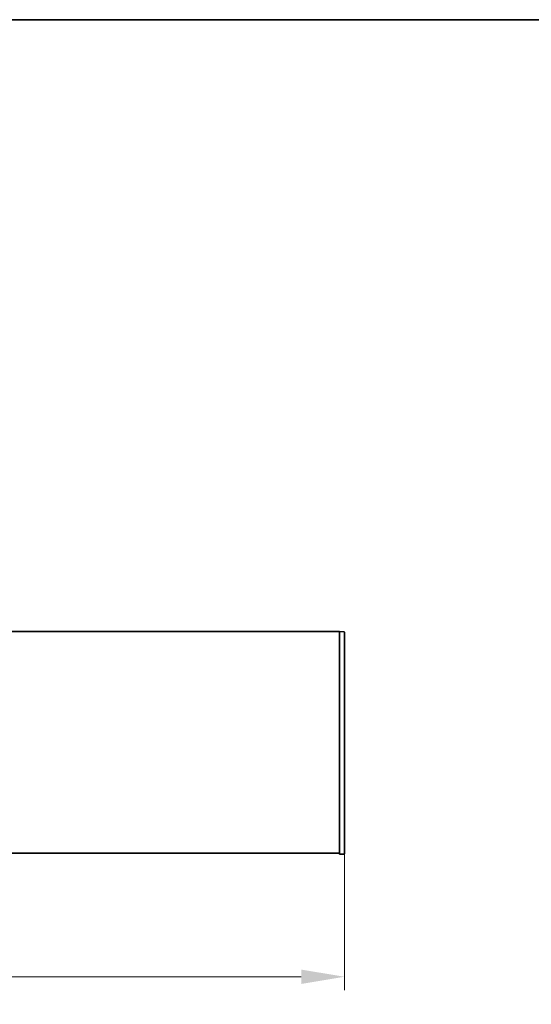
# Model space of a CAD drawing. Units: millimetres. Extents: x 35 to 2069, y 50 to 1460.
# Drawn here: x 1232 to 1440, y 1060 to 1460 of the extents above; entities that cross this region are included whole.
import ezdxf

# ---------------------------------------------------------------- set-up
doc = ezdxf.new("R2010")
doc.units = ezdxf.units.MM
doc.header["$LTSCALE"] = 5
for name, color, linetype, lineweight in [('Bemaßung (ISO)', 7, 'Continuous', 9), ('Rahmen (ISO)', 7, 'Continuous', 35), ('Sichtbar (ISO)', 7, 'Continuous', 35)]:
    doc.layers.add(name, color=color, linetype=linetype, lineweight=lineweight)
doc.styles.add('MoltoLuce 2_5 mm', font='TSTARPRO-Regular.ttf')
doc.dimstyles.new('Standard (MoltoLuce)', dxfattribs={"dimscale": 5, "dimtxt": 2.5, "dimasz": 3.5, "dimexe": 1.1, "dimexo": 0, "dimgap": 0.8, "dimtad": 1, "dimrnd": 1e-08, "dimtxsty": 'MoltoLuce 2_5 mm', "dimcen": 0.09, "dimdle": 10, "dimclrd": 256, "dimclre": 256, "dimclrt": 256, "dimadec": 1, "dimazin": 2, "dimtfac": 1.4, "dimtmove": 0, "dimatfit": 3, "dimfxl": 1, "dimtolj": 1, "dimlwd": -1, "dimlwe": -1, "dimarcsym": 0})

# ---------------------------------------------------------------- blocks, each defined once
blk = doc.blocks.new('Ränder Standardrahmen')
at = {"layer": 'Rahmen (ISO)', "flags": 128}
blk.add_lwpolyline([(7, 10), (7, 292), (413, 292), (413, 10), (7, 10)], dxfattribs=at)
blk = doc.blocks.new('*D3')
at = {"layer": 'Bemaßung (ISO)'}
for p, q in [((233.74, 1121.01), (233.74, 1065.51)), ((1364.24, 1121.01), (1364.24, 1065.51)), ((1346.74, 1071.01), (251.24, 1071.01))]:
    blk.add_line(p, q, dxfattribs=at)
for points in [[(251.24, 1073.92), (251.24, 1068.09), (233.74, 1071.01)], [(1346.74, 1073.92), (1346.74, 1068.09), (1364.24, 1071.01)]]:
    blk.add_solid(points, dxfattribs=at)
at = {"layer": 'Defpoints', "color": 0}
for p in [(233.74, 1121.01), (1364.24, 1121.01), (233.74, 1071.01)]:
    blk.add_point(p, dxfattribs=at)
at = {"layer": 'Bemaßung (ISO)', "insert": (775.02, 1089.84), "char_height": 12.5, "attachment_point": 1, "style": 'MoltoLuce 2_5 mm'}
blk.add_mtext('\\A1;1130,5', dxfattribs=at)

msp = doc.modelspace()

# ---------------------------------------------------------------- linework, layer by layer
at = {"layer": 'Sichtbar (ISO)'}
for p, q in [((1362.239, 1211.275), (235.739, 1211.275)), ((1362.239, 1211.076), (1362.239, 1211.275)), ((1364.043, 1211.244), (1362.239, 1211.275)), ((1362.239, 1120.974), (1362.239, 1211.076)), ((1364.239, 1121.006), (1364.239, 1211.045)), ((1362.239, 1121.275), (235.739, 1121.275)), ((1362.239, 1120.775), (1362.239, 1120.974)), ((1362.239, 1120.775), (1364.043, 1120.807))]:
    msp.add_line(p, q, dxfattribs=at)
for centre, start, end in [((1364.04, 1211.045), 0, 89), ((1364.04, 1121.006), 271, 0)]:
    msp.add_arc(centre, 0.199, start, end, dxfattribs=at)

# ---------------------------------------------------------------- block references
at = {"xscale": 5, "yscale": 5, "zscale": 5}
msp.add_blockref('Ränder Standardrahmen', (0, 0), dxfattribs=at)

# ---------------------------------------------------------------- dimensions: what is measured, and where the dimension line sits
at = {"layer": 'Bemaßung (ISO)'}
dim = msp.add_linear_dim(base=(233.739, 1071.006), p1=(1364.239, 1121.006), p2=(233.739, 1121.006), dimstyle='Standard (MoltoLuce)', override={"dimgap": 0.8, "dimdec": 2, "dimtol": 0, "dimlim": 0, "dimtp": 0, "dimtm": 0, "dimtdec": 2, "dimtofl": 0, "dimatfit": 1}, dxfattribs=at)
dim.commit()
dim.dimension.update_dxf_attribs({"geometry": '*D3', "text_midpoint": (798.989, 1071.006), "dimtype": 160})

doc.saveas('drawing.dxf')
